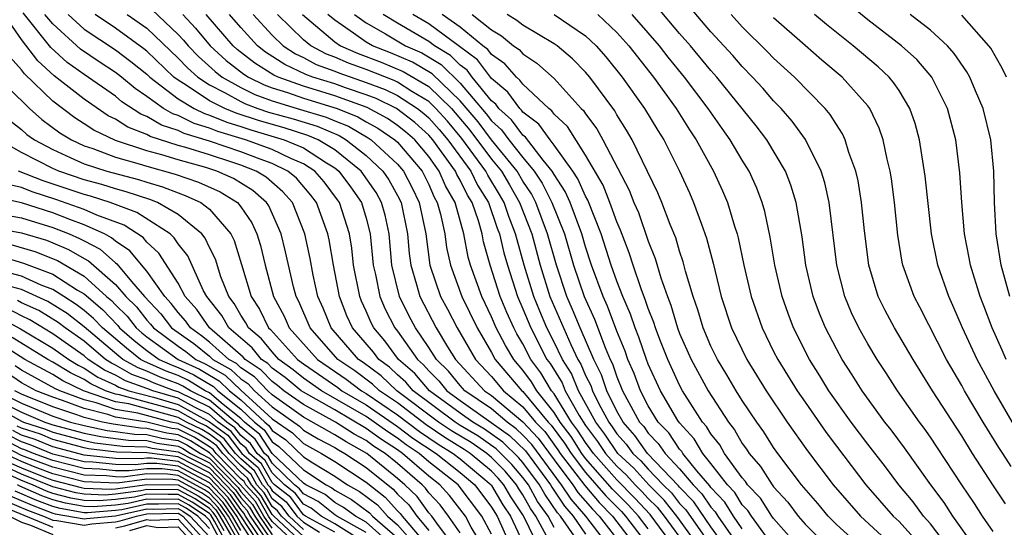
# Model space of a CAD drawing. Units: inches. Extents: x 2508000 to 2511000, y 1515000 to 1518000.
# Drawn here: x 2508039 to 2508102, y 1515578 to 1515611 of the extents above; entities that cross this region are included whole.
import ezdxf

# ---------------------------------------------------------------- set-up
doc = ezdxf.new("R2010")
doc.units = ezdxf.units.IN
doc.header["$MEASUREMENT"] = 0
doc.layers.add('LD25081515_2ft', color=133, linetype='Continuous')

msp = doc.modelspace()

# ---------------------------------------------------------------- linework, layer by layer
at = {"layer": 'LD25081515_2ft'}
for points, elevation in [([(2508101.825, 1515589), (2508101.581, 1515589.581), (2508100.945, 1515591), (2508100.414, 1515592.413), (2508100.178, 1515593), (2508099.568, 1515595), (2508099.484, 1515595.484), (2508099.181, 1515597), (2508099.003, 1515598.997), (2508098.888, 1515600.889), (2508098.619, 1515603), (2508098.082, 1515605), (2508097.083, 1515607), (2508096.125, 1515608.125), (2508095.167, 1515609), (2508093, 1515610.653), (2508091.712, 1515611.712)], 7872), ([(2508073, 1515578.266), (2508072.602, 1515579), (2508071.937, 1515579.937), (2508071.351, 1515581), (2508071, 1515581.471), (2508070.295, 1515582.295), (2508069.303, 1515583.303), (2508068.122, 1515584.122), (2508067, 1515584.79), (2508066.678, 1515585), (2508064, 1515587), (2508063.539, 1515587.539), (2508063, 1515588.011), (2508062.492, 1515588.492), (2508061.808, 1515589), (2508061.462, 1515589.462), (2508060.131, 1515591), (2508059.773, 1515591.773), (2508059.288, 1515593), (2508058.906, 1515595), (2508058.633, 1515596.633), (2508058.554, 1515597), (2508057.829, 1515599), (2508057.47, 1515599.47), (2508056.547, 1515600.547), (2508056.01, 1515601), (2508055, 1515601.487), (2508054.238, 1515601.763), (2508053, 1515602.243), (2508051, 1515602.922), (2508049.395, 1515603.395), (2508049, 1515603.589), (2508047.933, 1515603.933), (2508047, 1515604.484), (2508046.628, 1515604.628), (2508045.421, 1515605.421), (2508045, 1515605.775), (2508043, 1515607.165), (2508041.93, 1515607.93), (2508040.88, 1515608.88), (2508039.108, 1515611.109)], 7926), ([(2508047.319, 1515611.319), (2508049, 1515609.723), (2508049.35, 1515609.349), (2508049.64, 1515609), (2508050.309, 1515608.309), (2508051.356, 1515607.356), (2508051.818, 1515607), (2508053, 1515606.344), (2508053.899, 1515605.899), (2508055, 1515605.493), (2508056.595, 1515605), (2508058.455, 1515604.455), (2508059, 1515604.218), (2508059.868, 1515603.868), (2508061.133, 1515603.133), (2508061.327, 1515603), (2508063, 1515601.439), (2508063.374, 1515601), (2508063.938, 1515599.938), (2508064.391, 1515599), (2508064.797, 1515597), (2508065.068, 1515595), (2508065.749, 1515593), (2508066.19, 1515592.19), (2508066.796, 1515591), (2508067.976, 1515589), (2508069, 1515587.896), (2508069.765, 1515587), (2508071, 1515585.979), (2508071.808, 1515585), (2508072.39, 1515584.39), (2508073.235, 1515583.235), (2508073.385, 1515583), (2508074.949, 1515580.949), (2508075.868, 1515579.868), (2508076.721, 1515579), (2508078.252, 1515577)], 7916), ([(2508099.854, 1515577), (2508098.426, 1515579), (2508097.873, 1515579.873), (2508097.022, 1515581), (2508095.352, 1515583.352), (2508094.495, 1515584.495), (2508094.098, 1515585), (2508092.65, 1515587), (2508092.018, 1515588.018), (2508091.372, 1515589), (2508091, 1515589.668), (2508090.308, 1515591), (2508089.928, 1515591.928), (2508089.527, 1515593), (2508089.056, 1515595), (2508088.814, 1515596.814), (2508088.437, 1515599), (2508088.104, 1515600.104), (2508087.751, 1515601), (2508086.557, 1515603), (2508085.884, 1515603.884), (2508083.377, 1515607), (2508083, 1515607.426), (2508081.697, 1515609), (2508081, 1515609.793), (2508079.525, 1515611.525)], 7882), ([(2508101, 1515578.023), (2508100.333, 1515579), (2508099.813, 1515579.813), (2508099.003, 1515581), (2508097.419, 1515583.419), (2508097, 1515584.035), (2508096.605, 1515584.604), (2508096.304, 1515585), (2508094.9, 1515587), (2508094.163, 1515588.163), (2508093.603, 1515589), (2508093, 1515589.994), (2508092.432, 1515591), (2508091.972, 1515591.972), (2508091.546, 1515593), (2508091.038, 1515595), (2508090.537, 1515599), (2508090.259, 1515600.259), (2508090.027, 1515601), (2508089.031, 1515603.031), (2508088.186, 1515604.186), (2508087.475, 1515605), (2508087, 1515605.489), (2508086.3, 1515606.3), (2508085.656, 1515607), (2508085, 1515607.669), (2508084.385, 1515608.385), (2508083, 1515609.896), (2508081.561, 1515611.561)], 7880), ([(2508072.806, 1515577.193), (2508071.827, 1515579), (2508071.484, 1515579.484), (2508071, 1515580.361), (2508070.744, 1515580.744), (2508070.595, 1515581), (2508069.86, 1515581.859), (2508069, 1515582.747), (2508068.696, 1515583), (2508067.69, 1515583.69), (2508066.447, 1515584.447), (2508065.621, 1515585), (2508062.959, 1515587), (2508061.953, 1515587.953), (2508060.806, 1515588.806), (2508060.519, 1515589), (2508058.769, 1515591), (2508058.254, 1515592.254), (2508057.926, 1515593), (2508057.626, 1515594.374), (2508057.428, 1515595.428), (2508057.09, 1515597), (2508056.291, 1515599), (2508055.691, 1515599.691), (2508054.611, 1515600.611), (2508053.98, 1515601), (2508053, 1515601.381), (2508052.423, 1515601.577), (2508051, 1515602.039), (2508049.492, 1515602.508), (2508049, 1515602.644), (2508047.21, 1515603.21), (2508047, 1515603.334), (2508045.799, 1515603.8), (2508045, 1515604.318), (2508044.54, 1515604.54), (2508043, 1515605.587), (2508041.085, 1515607.085), (2508040.042, 1515608.042), (2508039, 1515609.393), (2508037.909, 1515611)], 7928), ([(2508074.266, 1515577.734), (2508073.396, 1515579), (2508073.211, 1515579.211), (2508072.391, 1515580.391), (2508072.055, 1515581), (2508071, 1515582.415), (2508070.73, 1515582.73), (2508069.728, 1515583.728), (2508068.554, 1515584.554), (2508067.805, 1515585), (2508067, 1515585.566), (2508065.041, 1515587), (2508064.099, 1515588.1), (2508063.069, 1515589), (2508062.185, 1515590.185), (2508061.488, 1515591), (2508061.321, 1515591.321), (2508061, 1515592.07), (2508060.705, 1515592.705), (2508060.589, 1515593), (2508060.198, 1515595), (2508060.087, 1515596.087), (2508059.94, 1515597), (2508059.298, 1515599), (2508059.175, 1515599.175), (2508058.314, 1515600.314), (2508057.733, 1515601), (2508057, 1515601.475), (2508056.183, 1515601.816), (2508055, 1515602.387), (2508053.304, 1515603), (2508051.533, 1515603.533), (2508051, 1515603.754), (2508050.036, 1515604.036), (2508049, 1515604.546), (2508048.656, 1515604.656), (2508048.074, 1515605), (2508047, 1515605.773), (2508046.263, 1515606.264), (2508045.386, 1515607), (2508045, 1515607.301), (2508043.97, 1515607.97), (2508042.775, 1515608.775), (2508041, 1515610.391), (2508040.507, 1515611)], 7924), ([(2508041.977, 1515611), (2508043, 1515610.057), (2508045, 1515608.737), (2508045.992, 1515607.992), (2508047, 1515607.185), (2508047.193, 1515607), (2508049, 1515605.619), (2508050.019, 1515605), (2508050.676, 1515604.676), (2508051, 1515604.582), (2508052.117, 1515604.117), (2508053, 1515603.853), (2508053.637, 1515603.637), (2508055.768, 1515603), (2508057, 1515602.484), (2508058.463, 1515601.537), (2508059, 1515601.216), (2508059.266, 1515601), (2508059.998, 1515599.998), (2508060.696, 1515599), (2508061, 1515597.996), (2508061.259, 1515597), (2508061.448, 1515595), (2508061.588, 1515594.412), (2508061.863, 1515593), (2508062.204, 1515592.204), (2508062.83, 1515591), (2508063, 1515590.787), (2508064.27, 1515589), (2508064.66, 1515588.659), (2508065, 1515588.261), (2508065.633, 1515587.633), (2508066.153, 1515587), (2508067, 1515586.379), (2508070.153, 1515584.153), (2508071.156, 1515583.156), (2508072.758, 1515581), (2508072.844, 1515580.844), (2508073.646, 1515579.646), (2508074.21, 1515579), (2508075, 1515577.851)], 7922), ([(2508076.548, 1515577), (2508075.025, 1515579), (2508074.08, 1515580.08), (2508073.473, 1515581), (2508071.568, 1515583.567), (2508071, 1515584.163), (2508070.577, 1515584.578), (2508069.986, 1515585), (2508069, 1515585.834), (2508067.299, 1515587), (2508067, 1515587.322), (2508066.244, 1515588.244), (2508065.481, 1515589), (2508065, 1515589.757), (2508064.152, 1515591), (2508063.753, 1515591.753), (2508063.128, 1515593), (2508062.641, 1515595), (2508062.461, 1515597), (2508062.204, 1515598.204), (2508061.987, 1515599), (2508061.633, 1515599.633), (2508060.689, 1515601), (2508059, 1515602.366), (2508057.941, 1515603), (2508057.286, 1515603.286), (2508055.76, 1515603.76), (2508054.204, 1515604.204), (2508052.702, 1515604.702), (2508051.985, 1515605), (2508051, 1515605.497), (2508049.517, 1515606.484), (2508049, 1515606.797), (2508048.734, 1515607), (2508047, 1515608.662), (2508046.812, 1515608.812), (2508045, 1515610.123), (2508043.702, 1515611)], 7920), ([(2508045.743, 1515611), (2508047, 1515610.115), (2508049, 1515608.205), (2508049.593, 1515607.593), (2508050.25, 1515607), (2508051, 1515606.501), (2508052.007, 1515605.994), (2508053, 1515605.442), (2508053.296, 1515605.296), (2508054.098, 1515605), (2508054.771, 1515604.771), (2508056.336, 1515604.336), (2508057.871, 1515603.871), (2508059.269, 1515603.269), (2508059.729, 1515603), (2508061, 1515601.999), (2508062.064, 1515601), (2508062.443, 1515600.443), (2508063, 1515599.446), (2508063.229, 1515599), (2508063.639, 1515597), (2508063.746, 1515595.746), (2508063.849, 1515595), (2508064.22, 1515593.78), (2508064.422, 1515593), (2508065.472, 1515591), (2508066.199, 1515589.801), (2508066.708, 1515589), (2508068.558, 1515587), (2508069, 1515586.697), (2508071, 1515585.006), (2508071.979, 1515583.979), (2508073, 1515582.581), (2508074.194, 1515581), (2508074.514, 1515580.515), (2508075.44, 1515579.44), (2508075.873, 1515579), (2508077.417, 1515577)], 7918), ([(2508049.294, 1515611), (2508050.119, 1515610.119), (2508051.052, 1515609), (2508052.062, 1515608.062), (2508053.19, 1515607.19), (2508053.496, 1515607), (2508054.502, 1515606.502), (2508055, 1515606.318), (2508055.987, 1515606.013), (2508057, 1515605.652), (2508059.143, 1515605), (2508060.467, 1515604.467), (2508061, 1515604.155), (2508061.748, 1515603.748), (2508062.836, 1515603), (2508063, 1515602.847), (2508064.573, 1515601), (2508065, 1515600.144), (2508065.344, 1515599.344), (2508065.539, 1515599), (2508065.742, 1515598.258), (2508066.011, 1515597), (2508066.132, 1515596.132), (2508066.379, 1515595), (2508067.098, 1515593), (2508068.075, 1515591), (2508069, 1515589.432), (2508069.236, 1515589), (2508070.942, 1515587), (2508071, 1515586.952), (2508072.611, 1515585), (2508072.801, 1515584.801), (2508073.654, 1515583.654), (2508074.071, 1515583), (2508075, 1515581.789), (2508076.296, 1515580.296), (2508077.289, 1515579.289), (2508077.554, 1515579), (2508079.083, 1515577)], 7914), ([(2508079, 1515578.191), (2508078.381, 1515579), (2508077.72, 1515579.72), (2508076.724, 1515580.724), (2508075, 1515582.683), (2508074.757, 1515583), (2508074.073, 1515584.073), (2508073.378, 1515585), (2508073, 1515585.609), (2508071.893, 1515587), (2508071.558, 1515587.559), (2508071, 1515588.315), (2508070.416, 1515589), (2508069.885, 1515589.885), (2508069.305, 1515591), (2508069, 1515591.715), (2508068.374, 1515593), (2508067.662, 1515595), (2508067.517, 1515595.517), (2508067.227, 1515597), (2508066.673, 1515599), (2508066.067, 1515600.067), (2508065.665, 1515601), (2508065, 1515601.936), (2508064.098, 1515603), (2508063.519, 1515603.519), (2508063, 1515603.925), (2508062.363, 1515604.363), (2508061.062, 1515605.062), (2508059, 1515605.811), (2508057, 1515606.421), (2508055.375, 1515607), (2508055.119, 1515607.119), (2508053.888, 1515607.888), (2508052.769, 1515608.769), (2508052.52, 1515609), (2508050.785, 1515611)], 7912), ([(2508080.677, 1515577), (2508079.114, 1515579.114), (2508078.151, 1515580.151), (2508077, 1515581.309), (2508075.5, 1515583), (2508075.302, 1515583.302), (2508075, 1515583.695), (2508074.492, 1515584.492), (2508074.111, 1515585), (2508073, 1515586.79), (2508072.833, 1515587), (2508072.146, 1515588.146), (2508071.516, 1515589), (2508071, 1515589.993), (2508070.622, 1515590.622), (2508070.426, 1515591), (2508069.983, 1515591.983), (2508069.559, 1515593), (2508068.918, 1515595), (2508068.497, 1515596.497), (2508068.399, 1515597), (2508068.163, 1515597.837), (2508067.753, 1515599), (2508067.461, 1515599.461), (2508067, 1515600.419), (2508066.789, 1515600.789), (2508066.699, 1515601), (2508065.257, 1515603), (2508065, 1515603.296), (2508064.102, 1515604.102), (2508062.937, 1515605), (2508061.634, 1515605.634), (2508061, 1515605.875), (2508059.676, 1515606.324), (2508059, 1515606.57), (2508057.607, 1515607), (2508057.161, 1515607.161), (2508055.801, 1515607.801), (2508054.586, 1515608.586), (2508054.063, 1515609), (2508053, 1515610.156), (2508052.27, 1515611)], 7910), ([(2508053.785, 1515611), (2508055, 1515609.682), (2508055.7, 1515609), (2508056.484, 1515608.484), (2508057, 1515608.245), (2508057.813, 1515607.813), (2508059, 1515607.385), (2508059.266, 1515607.266), (2508061, 1515606.664), (2508062.206, 1515606.206), (2508063, 1515605.819), (2508064.28, 1515605), (2508064.684, 1515604.684), (2508065, 1515604.401), (2508065.661, 1515603.661), (2508066.217, 1515603), (2508067.681, 1515601), (2508068.109, 1515600.109), (2508068.811, 1515599), (2508069.362, 1515597.362), (2508069.504, 1515597), (2508069.785, 1515595.785), (2508070.009, 1515595), (2508070.655, 1515593), (2508071, 1515592.214), (2508071.503, 1515591), (2508072.537, 1515589), (2508072.734, 1515588.734), (2508073.496, 1515587.496), (2508073.698, 1515587), (2508074.59, 1515585.41), (2508075, 1515584.771), (2508075.769, 1515583.769), (2508076.274, 1515583), (2508077, 1515582.182), (2508077.616, 1515581.615), (2508078.166, 1515581), (2508078.583, 1515580.582), (2508079, 1515580.127), (2508079.568, 1515579.568), (2508080.016, 1515579), (2508081.473, 1515577)], 7908), ([(2508082.27, 1515577), (2508080.828, 1515579), (2508080.023, 1515580.023), (2508079.029, 1515581), (2508078.07, 1515582.07), (2508077.059, 1515583), (2508076.236, 1515584.236), (2508075.651, 1515585), (2508074.546, 1515587), (2508074.098, 1515588.099), (2508073.535, 1515589), (2508073, 1515590.097), (2508072.535, 1515591), (2508072.08, 1515592.08), (2508071.702, 1515593), (2508071.084, 1515595), (2508070.624, 1515596.624), (2508070.537, 1515597), (2508070.103, 1515598.103), (2508069.809, 1515599), (2508069.515, 1515599.515), (2508068.757, 1515600.757), (2508068.64, 1515601), (2508067.096, 1515603.096), (2508066.182, 1515604.182), (2508065.452, 1515605), (2508065, 1515605.438), (2508063.92, 1515606.08), (2508063, 1515606.669), (2508062.777, 1515606.777), (2508061, 1515607.48), (2508059.882, 1515607.882), (2508059, 1515608.272), (2508058.465, 1515608.465), (2508057.459, 1515609), (2508057, 1515609.379), (2508055.339, 1515611)], 7906), ([(2508056.93, 1515611), (2508059, 1515609.248), (2508059.36, 1515609), (2508060.497, 1515608.497), (2508061.95, 1515607.95), (2508063.362, 1515607.362), (2508065, 1515606.396), (2508066.438, 1515605), (2508067.618, 1515603.618), (2508069, 1515601.767), (2508069.626, 1515601), (2508070.141, 1515600.141), (2508070.794, 1515599), (2508071.561, 1515597), (2508072.104, 1515595), (2508072.727, 1515593), (2508074.052, 1515589.948), (2508074.514, 1515589), (2508074.701, 1515588.701), (2508075, 1515587.968), (2508075.325, 1515587.325), (2508075.433, 1515587), (2508075.846, 1515586.154), (2508076.476, 1515585), (2508076.703, 1515584.704), (2508077, 1515584.252), (2508077.593, 1515583.593), (2508078.008, 1515583), (2508078.524, 1515582.524), (2508079, 1515581.993), (2508079.946, 1515581), (2508080.477, 1515580.477), (2508081, 1515579.814), (2508081.402, 1515579.402), (2508083.073, 1515577)], 7904), ([(2508083.954, 1515577), (2508083, 1515578.322), (2508081.912, 1515579.912), (2508081, 1515580.846), (2508080.932, 1515580.932), (2508078.956, 1515583), (2508078.151, 1515584.151), (2508077.388, 1515585), (2508077, 1515585.697), (2508076.364, 1515587), (2508076.022, 1515588.022), (2508075.529, 1515589), (2508074.651, 1515591), (2508074.175, 1515592.175), (2508073.806, 1515593), (2508073.135, 1515595), (2508072.577, 1515597), (2508071.82, 1515599), (2508071.546, 1515599.546), (2508071, 1515600.361), (2508070.628, 1515601), (2508069, 1515602.994), (2508068.14, 1515604.14), (2508067, 1515605.487), (2508065.215, 1515607.215), (2508063.955, 1515607.955), (2508062.553, 1515608.553), (2508061.396, 1515609), (2508061, 1515609.228), (2508060.185, 1515609.814), (2508059, 1515610.631), (2508058.564, 1515611)], 7902), ([(2508060.265, 1515611), (2508061, 1515610.471), (2508062.244, 1515609.756), (2508063.508, 1515609), (2508064.549, 1515608.549), (2508065.796, 1515607.796), (2508067, 1515606.619), (2508068.662, 1515604.662), (2508069, 1515604.211), (2508069.632, 1515603.632), (2508070.107, 1515603), (2508071, 1515601.879), (2508071.724, 1515601), (2508072.236, 1515600.236), (2508072.855, 1515599), (2508073.649, 1515597), (2508074.236, 1515595), (2508074.904, 1515593), (2508075.561, 1515591.561), (2508076.251, 1515589.749), (2508076.578, 1515589), (2508076.72, 1515588.72), (2508077, 1515587.881), (2508077.36, 1515587), (2508077.756, 1515586.244), (2508078.448, 1515585), (2508078.709, 1515584.709), (2508079, 1515584.293), (2508079.639, 1515583.639), (2508080.067, 1515583), (2508081, 1515582.01), (2508081.857, 1515581), (2508082.422, 1515580.422), (2508083, 1515579.563), (2508083.275, 1515579.275), (2508083.444, 1515579), (2508084.407, 1515577.593)], 7900), ([(2508085, 1515578.185), (2508084.442, 1515579), (2508083.895, 1515579.895), (2508083, 1515580.83), (2508082.931, 1515580.932), (2508082.105, 1515581.895), (2508081.21, 1515583), (2508081.132, 1515583.132), (2508081, 1515583.277), (2508080.309, 1515584.309), (2508079.634, 1515585), (2508079, 1515586.041), (2508078.498, 1515587), (2508078.09, 1515588.09), (2508077.704, 1515589), (2508077.526, 1515589.526), (2508077, 1515590.802), (2508076.396, 1515592.396), (2508076.116, 1515593), (2508075.384, 1515595), (2508075, 1515596.175), (2508074.761, 1515597), (2508074.007, 1515599), (2508073.698, 1515599.697), (2508073, 1515600.779), (2508072.877, 1515601), (2508072.299, 1515601.701), (2508071.166, 1515603.166), (2508071, 1515603.292), (2508070.267, 1515604.267), (2508069.468, 1515605), (2508069.271, 1515605.271), (2508069, 1515605.497), (2508067.768, 1515607), (2508067.438, 1515607.438), (2508067, 1515607.765), (2508066.377, 1515608.377), (2508065.366, 1515609), (2508065, 1515609.27), (2508063, 1515610.436), (2508062.076, 1515611)], 7898), ([(2508087, 1515577.072), (2508085.578, 1515579), (2508085.352, 1515579.352), (2508085, 1515579.72), (2508084.514, 1515580.514), (2508084.049, 1515581), (2508083, 1515582.351), (2508082.474, 1515583), (2508081.926, 1515583.926), (2508081, 1515584.947), (2508080.892, 1515585.107), (2508079.777, 1515587), (2508079, 1515588.697), (2508078.883, 1515589), (2508078.407, 1515590.407), (2508078.162, 1515591), (2508077.875, 1515591.875), (2508077.375, 1515593), (2508077, 1515593.978), (2508076.638, 1515595), (2508075.997, 1515597), (2508075.146, 1515599.146), (2508075, 1515599.399), (2508074.508, 1515600.508), (2508074.191, 1515601), (2508073, 1515602.666), (2508072.74, 1515603), (2508072.008, 1515604.008), (2508071, 1515604.771), (2508070.902, 1515604.902), (2508070.795, 1515605), (2508070.04, 1515606.04), (2508069, 1515606.91), (2508068.098, 1515608.098), (2508066.959, 1515608.959), (2508065, 1515610.397), (2508063.972, 1515611)], 7896), ([(2508088.799, 1515576.799), (2508087, 1515578.847), (2508086.887, 1515579), (2508086.151, 1515580.151), (2508085.338, 1515581), (2508085.207, 1515581.207), (2508085, 1515581.444), (2508083.872, 1515583), (2508083.555, 1515583.555), (2508083, 1515584.248), (2508082.721, 1515584.721), (2508082.467, 1515585), (2508081.194, 1515587), (2508081, 1515587.355), (2508080.238, 1515589), (2508079.742, 1515590.258), (2508079.461, 1515591), (2508079.357, 1515591.357), (2508079, 1515592.239), (2508078.812, 1515592.812), (2508078.559, 1515593.44), (2508078.034, 1515595), (2508077.785, 1515595.786), (2508077.238, 1515597.238), (2508077, 1515597.774), (2508076.551, 1515599), (2508076.113, 1515600.113), (2508075, 1515602.017), (2508073.842, 1515603.842), (2508073, 1515604.642), (2508072.849, 1515604.849), (2508072.65, 1515605), (2508071, 1515606.547), (2508070.81, 1515606.81), (2508070.582, 1515607), (2508069.849, 1515607.849), (2508069, 1515608.437), (2508068.758, 1515608.758), (2508068.434, 1515609), (2508067, 1515610.197), (2508065.855, 1515611)], 7894), ([(2508067.756, 1515611), (2508069, 1515610.01), (2508069.629, 1515609.629), (2508070.406, 1515609), (2508070.757, 1515608.757), (2508071, 1515608.475), (2508071.893, 1515607.893), (2508073, 1515606.903), (2508074.728, 1515605), (2508074.868, 1515604.868), (2508075, 1515604.655), (2508075.71, 1515603.71), (2508076.109, 1515603), (2508077.786, 1515599.787), (2508078.088, 1515599), (2508078.368, 1515598.369), (2508079, 1515596.543), (2508079.439, 1515595.439), (2508079.798, 1515594.202), (2508080.225, 1515593), (2508080.449, 1515592.448), (2508080.871, 1515591), (2508081, 1515590.659), (2508081.728, 1515589), (2508082.817, 1515587), (2508084.11, 1515585), (2508084.506, 1515584.506), (2508085, 1515583.639), (2508085.27, 1515583.27), (2508085.439, 1515583), (2508086.168, 1515582.168), (2508086.902, 1515581), (2508087, 1515580.872), (2508087.901, 1515579.9), (2508088.563, 1515579), (2508089, 1515578.491), (2508090.479, 1515577)], 7892), ([(2508092.631, 1515577), (2508091, 1515578.468), (2508090.472, 1515579), (2508089.808, 1515579.808), (2508088.78, 1515581), (2508087.269, 1515583), (2508087, 1515583.384), (2508086.376, 1515584.376), (2508085.92, 1515585), (2508085, 1515586.379), (2508084.608, 1515587), (2508084.016, 1515588.016), (2508083.409, 1515589), (2508083, 1515589.851), (2508082.506, 1515591), (2508082.163, 1515592.163), (2508081.862, 1515593), (2508081.38, 1515594.62), (2508081.229, 1515595.229), (2508081, 1515595.89), (2508080.749, 1515596.749), (2508080.395, 1515597.605), (2508079.864, 1515599), (2508079.61, 1515599.61), (2508077.979, 1515603), (2508077.619, 1515603.62), (2508077, 1515604.599), (2508076.856, 1515604.856), (2508075.272, 1515607), (2508075, 1515607.318), (2508074.164, 1515608.164), (2508073.179, 1515609), (2508073, 1515609.127), (2508071, 1515610.316), (2508070.622, 1515610.622), (2508069.998, 1515611)], 7890), ([(2508073.005, 1515611), (2508075, 1515609.633), (2508075.669, 1515609), (2508076.292, 1515608.292), (2508077.341, 1515607), (2508078.762, 1515605), (2508079.603, 1515603.603), (2508079.983, 1515603), (2508080.99, 1515601), (2508081.622, 1515599.622), (2508081.894, 1515599), (2508082.386, 1515597.614), (2508082.722, 1515596.723), (2508083.135, 1515595.135), (2508083.655, 1515593), (2508084.315, 1515591), (2508085.278, 1515589), (2508086.524, 1515587), (2508087.871, 1515585), (2508089.16, 1515583.16), (2508090.798, 1515581), (2508092.545, 1515579), (2508094.717, 1515577)], 7888), ([(2508075.773, 1515611), (2508077, 1515609.845), (2508077.749, 1515609), (2508079.331, 1515607), (2508080.785, 1515605), (2508081.637, 1515603.636), (2508082.066, 1515603), (2508083.161, 1515601), (2508083.742, 1515599.742), (2508084.057, 1515599), (2508084.503, 1515597.497), (2508084.673, 1515597), (2508084.744, 1515596.744), (2508085.102, 1515595), (2508085.565, 1515593), (2508086.259, 1515591), (2508087, 1515589.507), (2508087.256, 1515589), (2508088.505, 1515587), (2508089, 1515586.274), (2508090.345, 1515584.345), (2508091, 1515583.453), (2508092.881, 1515581), (2508094.629, 1515579), (2508095, 1515578.657), (2508096.497, 1515577)], 7886), ([(2508098.152, 1515577), (2508097, 1515578.518), (2508096.569, 1515579), (2508095.907, 1515579.908), (2508094.984, 1515581), (2508094.135, 1515582.135), (2508093, 1515583.591), (2508091.942, 1515585), (2508090.527, 1515587), (2508089.95, 1515587.95), (2508089.282, 1515589), (2508088.266, 1515591), (2508087.919, 1515591.919), (2508087.534, 1515593), (2508087.07, 1515595), (2508086.783, 1515596.783), (2508086.432, 1515598.432), (2508086.263, 1515599), (2508085.916, 1515599.916), (2508085.429, 1515601), (2508085, 1515601.695), (2508084.234, 1515603), (2508083.714, 1515603.714), (2508082.829, 1515605), (2508081.32, 1515607), (2508080.277, 1515608.277), (2508079.709, 1515609), (2508079, 1515609.831), (2508077.967, 1515611)], 7884), ([(2508101.792, 1515579.792), (2508100.99, 1515581), (2508099.697, 1515583), (2508099, 1515584.124), (2508097.13, 1515587), (2508095.893, 1515589), (2508094.714, 1515591), (2508094.116, 1515592.116), (2508093.677, 1515593), (2508093.066, 1515595), (2508092.793, 1515597.207), (2508092.611, 1515599), (2508092.384, 1515600.384), (2508092.24, 1515601), (2508091.8, 1515602.2), (2508091.568, 1515603), (2508091.39, 1515603.391), (2508091, 1515603.969), (2508090.612, 1515604.612), (2508090.285, 1515605), (2508088.329, 1515607), (2508087, 1515608.212), (2508086.615, 1515608.615), (2508085, 1515610.217), (2508084.281, 1515611)], 7878), ([(2508102.159, 1515582.159), (2508101.628, 1515583), (2508101.374, 1515583.374), (2508100.37, 1515585), (2508099.184, 1515587), (2508099, 1515587.342), (2508098.032, 1515589), (2508096.329, 1515592.329), (2508095.969, 1515593), (2508095.241, 1515595), (2508095.199, 1515595.199), (2508094.923, 1515596.923), (2508094.711, 1515599), (2508094.513, 1515600.513), (2508094.429, 1515601), (2508094.232, 1515601.768), (2508093.988, 1515603), (2508093.74, 1515603.74), (2508093.128, 1515605), (2508093, 1515605.168), (2508091.368, 1515607), (2508090.081, 1515608.081), (2508089, 1515609.017), (2508087, 1515610.776)], 7876), ([(2508102.506, 1515584.506), (2508101.061, 1515587), (2508099.985, 1515589), (2508099.054, 1515591), (2508098.441, 1515592.441), (2508098.178, 1515593), (2508097.475, 1515595), (2508097.066, 1515597), (2508096.674, 1515600.674), (2508096.315, 1515603), (2508096.033, 1515604.033), (2508095.698, 1515605), (2508095, 1515606.137), (2508094.656, 1515606.656), (2508094.365, 1515607), (2508093.663, 1515607.663), (2508092.071, 1515609), (2508090.361, 1515610.361), (2508089.604, 1515611)], 7874), ([(2508102.069, 1515593), (2508101.52, 1515595), (2508101.193, 1515597), (2508101.088, 1515599), (2508101.053, 1515601), (2508100.865, 1515603), (2508100.371, 1515605), (2508099.877, 1515606.123), (2508099.513, 1515607), (2508099.329, 1515607.329), (2508098.513, 1515608.514), (2508098.082, 1515609), (2508097, 1515609.999), (2508095.706, 1515611)], 7870), ([(2508101.848, 1515607), (2508101.58, 1515607.58), (2508100.846, 1515608.846), (2508100.736, 1515609), (2508099, 1515610.955)], 7868), ([(2508072.019, 1515577), (2508071.113, 1515578.887), (2508071, 1515579.085), (2508070.233, 1515580.233), (2508069.787, 1515581), (2508069.424, 1515581.424), (2508069, 1515581.862), (2508067.634, 1515583), (2508067.258, 1515583.258), (2508066.024, 1515584.024), (2508064.825, 1515584.825), (2508063, 1515586.217), (2508061.85, 1515587), (2508061.413, 1515587.414), (2508060.268, 1515588.268), (2508059.19, 1515589), (2508057.418, 1515591), (2508056.694, 1515592.694), (2508056.526, 1515593), (2508056.366, 1515593.634), (2508055.861, 1515595.861), (2508055.583, 1515597), (2508054.789, 1515598.789), (2508054.647, 1515599), (2508053.764, 1515599.764), (2508052.525, 1515600.525), (2508051.482, 1515601), (2508050.773, 1515601.227), (2508049, 1515601.717), (2508047.957, 1515602.043), (2508047, 1515602.301), (2508045, 1515602.962), (2508043.619, 1515603.619), (2508043, 1515604.031), (2508042.402, 1515604.402), (2508041, 1515605.463), (2508039.204, 1515607.204), (2508039, 1515607.471), (2508038.276, 1515608.276)], 7930), ([(2508038.246, 1515606.246), (2508039.519, 1515605), (2508040.305, 1515604.305), (2508041.456, 1515603.456), (2508042.19, 1515603), (2508043, 1515602.622), (2508043.561, 1515602.439), (2508045, 1515601.897), (2508046.526, 1515601.474), (2508047, 1515601.316), (2508048.817, 1515600.817), (2508050.304, 1515600.304), (2508051.674, 1515599.674), (2508052.781, 1515599), (2508053, 1515598.735), (2508053.699, 1515597.699), (2508054.022, 1515597), (2508054.257, 1515596.257), (2508054.562, 1515595), (2508055.088, 1515593), (2508055.764, 1515591.764), (2508056.086, 1515591), (2508057.887, 1515589), (2508059.731, 1515587.731), (2508060.707, 1515587), (2508061, 1515586.828), (2508063, 1515585.462), (2508064.401, 1515584.401), (2508065.6, 1515583.6), (2508066.557, 1515583), (2508067, 1515582.648), (2508068.973, 1515581), (2508069, 1515580.964), (2508069.722, 1515579.722), (2508070.204, 1515579), (2508071.139, 1515577)], 7932), ([(2508038.25, 1515604.25), (2508039, 1515603.662), (2508039.351, 1515603.351), (2508039.831, 1515603), (2508041, 1515602.375), (2508042.116, 1515601.884), (2508043, 1515601.472), (2508044.444, 1515601), (2508046.472, 1515600.472), (2508047, 1515600.293), (2508048.006, 1515600.006), (2508049, 1515599.613), (2508049.458, 1515599.458), (2508050.447, 1515599), (2508051, 1515598.57), (2508052.357, 1515597), (2508052.572, 1515596.572), (2508053.046, 1515595.046), (2508053.652, 1515593), (2508054.192, 1515592.192), (2508054.771, 1515591), (2508054.896, 1515590.895), (2508056.623, 1515589), (2508057, 1515588.711), (2508059.194, 1515587.194), (2508059.453, 1515587), (2508061, 1515586.091), (2508063, 1515584.712), (2508063.977, 1515583.977), (2508065.458, 1515583), (2508067, 1515581.773), (2508067.926, 1515581), (2508069, 1515579.574), (2508069.352, 1515579), (2508070.258, 1515577)], 7934), ([(2508069, 1515577.843), (2508068.381, 1515579), (2508066.865, 1515581), (2508065, 1515582.465), (2508064.382, 1515583), (2508063.554, 1515583.554), (2508063, 1515583.97), (2508062.374, 1515584.374), (2508061.514, 1515585), (2508061, 1515585.354), (2508058.157, 1515587), (2508057, 1515587.799), (2508056.338, 1515588.338), (2508055.434, 1515589), (2508055, 1515589.473), (2508054.313, 1515590.313), (2508053.492, 1515591), (2508053.331, 1515591.331), (2508053, 1515591.827), (2508052.571, 1515592.571), (2508052.231, 1515593), (2508051.736, 1515594.264), (2508051.38, 1515595.38), (2508051, 1515596.135), (2508050.729, 1515596.729), (2508050.512, 1515597), (2508049, 1515598.243), (2508047.689, 1515599), (2508047.195, 1515599.195), (2508045.694, 1515599.694), (2508045, 1515599.871), (2508044.144, 1515600.144), (2508043, 1515600.448), (2508041.382, 1515601), (2508041, 1515601.168), (2508039, 1515602.195), (2508037.552, 1515603)], 7936), ([(2508068.477, 1515577), (2508067.705, 1515578.295), (2508067.328, 1515579), (2508066.32, 1515580.32), (2508065.7, 1515581), (2508065, 1515581.55), (2508063.324, 1515583), (2508063, 1515583.227), (2508061.923, 1515583.923), (2508061, 1515584.595), (2508059, 1515585.771), (2508057, 1515586.902), (2508056.862, 1515587), (2508055.836, 1515587.836), (2508055, 1515588.448), (2508054.729, 1515588.729), (2508054.328, 1515589), (2508053.731, 1515589.731), (2508052.239, 1515591), (2508051.787, 1515591.787), (2508050.829, 1515593), (2508050.628, 1515593.371), (2508049.611, 1515595.611), (2508049, 1515596.376), (2508048.758, 1515596.758), (2508048.484, 1515597), (2508046.375, 1515598.375), (2508044.67, 1515599), (2508043.404, 1515599.404), (2508043, 1515599.511), (2508040.393, 1515600.393), (2508038.819, 1515601)], 7938), ([(2508067, 1515577.942), (2508066.258, 1515579), (2508065.711, 1515579.711), (2508065, 1515580.49), (2508064.786, 1515580.786), (2508064.565, 1515581), (2508063, 1515582.349), (2508062.202, 1515583), (2508061.472, 1515583.472), (2508061, 1515583.815), (2508060.234, 1515584.234), (2508059.035, 1515585), (2508057, 1515586.11), (2508055.742, 1515587), (2508055.333, 1515587.333), (2508055, 1515587.577), (2508054.302, 1515588.302), (2508053.27, 1515589), (2508053.148, 1515589.148), (2508051.003, 1515591), (2508050.187, 1515592.187), (2508049.459, 1515593), (2508049, 1515593.85), (2508047.781, 1515595.781), (2508047, 1515596.472), (2508046.762, 1515596.762), (2508045.553, 1515597.553), (2508043.806, 1515598.194), (2508043, 1515598.558), (2508041.198, 1515599.198), (2508039.687, 1515599.687), (2508039, 1515599.957), (2508038.15, 1515600.15)], 7940), ([(2508066.675, 1515577), (2508065.606, 1515578.394), (2508065.181, 1515579), (2508065, 1515579.215), (2508064.249, 1515580.249), (2508063.477, 1515581), (2508063, 1515581.411), (2508061.052, 1515583), (2508059.729, 1515583.729), (2508059, 1515584.196), (2508057, 1515585.317), (2508055, 1515586.743), (2508054.718, 1515587), (2508053.876, 1515587.875), (2508053, 1515588.467), (2508052.727, 1515588.727), (2508052.242, 1515589), (2508051, 1515590.101), (2508050.501, 1515590.501), (2508049.783, 1515591), (2508049.464, 1515591.464), (2508049, 1515591.982), (2508048.561, 1515592.561), (2508048.144, 1515593), (2508047, 1515594.632), (2508045.93, 1515595.93), (2508045, 1515596.546), (2508044.758, 1515596.758), (2508044.294, 1515597), (2508043, 1515597.585), (2508042.086, 1515597.913), (2508041, 1515598.337), (2508039, 1515598.976), (2508037.35, 1515599.35)], 7942), ([(2508038.177, 1515598.177), (2508039, 1515598.024), (2508041, 1515597.41), (2508042.052, 1515597), (2508042.718, 1515596.718), (2508043, 1515596.554), (2508044.021, 1515596.021), (2508045, 1515595.163), (2508045.098, 1515595.098), (2508046.028, 1515593.972), (2508046.867, 1515593), (2508047.902, 1515591.902), (2508048.585, 1515591), (2508050.001, 1515590.001), (2508051, 1515589.2), (2508051.225, 1515589), (2508052.361, 1515588.361), (2508053, 1515587.752), (2508053.449, 1515587.449), (2508053.881, 1515587), (2508055, 1515585.978), (2508056.739, 1515584.739), (2508057, 1515584.491), (2508057.941, 1515583.941), (2508059, 1515583.369), (2508059.225, 1515583.225), (2508059.638, 1515583), (2508061, 1515582.103), (2508062.718, 1515580.718), (2508063, 1515580.406), (2508063.713, 1515579.713), (2508064.23, 1515579), (2508065, 1515578.088)], 7944), ([(2508037.374, 1515597.374), (2508039, 1515597.073), (2508040.595, 1515596.595), (2508041, 1515596.438), (2508042.01, 1515596.01), (2508043, 1515595.432), (2508043.284, 1515595.284), (2508045, 1515593.772), (2508045.666, 1515593), (2508046.339, 1515592.339), (2508047, 1515591.497), (2508047.243, 1515591.243), (2508047.426, 1515591), (2508049, 1515589.85), (2508049.502, 1515589.502), (2508050.126, 1515589), (2508050.723, 1515588.723), (2508051.994, 1515587.994), (2508053, 1515587.037), (2508055, 1515585.214), (2508056.305, 1515584.305), (2508057, 1515583.641), (2508058.154, 1515583), (2508059, 1515582.479), (2508061, 1515581.164), (2508062.217, 1515580.216), (2508063, 1515579.348), (2508063.177, 1515579.177), (2508063.305, 1515579), (2508064.995, 1515577)], 7946), ([(2508038.324, 1515596.324), (2508039.87, 1515595.87), (2508041.302, 1515595.302), (2508043, 1515594.303), (2508044.442, 1515593), (2508044.747, 1515592.747), (2508045, 1515592.476), (2508045.744, 1515591.744), (2508046.329, 1515591), (2508046.689, 1515590.689), (2508047, 1515590.446), (2508049.004, 1515589), (2508050.367, 1515588.367), (2508051, 1515587.981), (2508051.628, 1515587.628), (2508052.288, 1515587), (2508053, 1515586.428), (2508054.534, 1515585), (2508054.791, 1515584.79), (2508055, 1515584.471), (2508055.87, 1515583.87), (2508057, 1515582.792), (2508057.6, 1515582.399), (2508059, 1515581.539), (2508059.819, 1515581), (2508060.58, 1515580.58), (2508061.715, 1515579.715), (2508062.36, 1515579), (2508063, 1515578.445), (2508064.268, 1515577)], 7948), ([(2508037.592, 1515595.592), (2508039.144, 1515595.144), (2508041, 1515594.436), (2508042.587, 1515593.413), (2508043, 1515593.169), (2508044.18, 1515592.18), (2508045.149, 1515591.149), (2508045.266, 1515591), (2508046.197, 1515590.197), (2508047, 1515589.569), (2508047.789, 1515589), (2508048.622, 1515588.622), (2508049, 1515588.481), (2508050.011, 1515588.011), (2508051.261, 1515587.261), (2508051.536, 1515587), (2508053, 1515585.824), (2508053.885, 1515585), (2508054.5, 1515584.5), (2508055, 1515583.736), (2508055.435, 1515583.435), (2508057, 1515581.948), (2508058.449, 1515581), (2508058.813, 1515580.813), (2508059, 1515580.662), (2508060.071, 1515580.071), (2508061.213, 1515579.213), (2508061.405, 1515579), (2508063, 1515577.617)], 7950), ([(2508062.812, 1515577), (2508061, 1515578.621), (2508060.315, 1515579), (2508059.561, 1515579.561), (2508059, 1515579.872), (2508058.375, 1515580.375), (2508057.159, 1515581), (2508057, 1515581.104), (2508055, 1515583.002), (2508054.209, 1515584.209), (2508053.237, 1515585), (2508053, 1515585.221), (2508051.879, 1515586.121), (2508051, 1515586.867), (2508050.73, 1515587), (2508049.655, 1515587.655), (2508049, 1515587.96), (2508048.242, 1515588.242), (2508047, 1515588.807), (2508046.857, 1515588.857), (2508046.607, 1515589), (2508045.705, 1515589.705), (2508044.18, 1515591), (2508043.612, 1515591.612), (2508043, 1515592.118), (2508042.507, 1515592.507), (2508041.702, 1515593), (2508041, 1515593.452), (2508040.271, 1515593.729), (2508039, 1515594.314), (2508037.221, 1515594.779)], 7952), ([(2508061, 1515577.961), (2508059.123, 1515579), (2508059, 1515579.081), (2508057.936, 1515579.936), (2508057, 1515580.418), (2508056.752, 1515580.752), (2508056.437, 1515581), (2508055, 1515582.383), (2508054.776, 1515582.776), (2508054.519, 1515583), (2508053.918, 1515583.918), (2508053, 1515584.665), (2508052.854, 1515584.854), (2508052.654, 1515585), (2508051, 1515586.404), (2508049.791, 1515587), (2508049.3, 1515587.3), (2508049, 1515587.439), (2508047.862, 1515587.862), (2508047, 1515588.254), (2508046.45, 1515588.45), (2508045.484, 1515589), (2508045.212, 1515589.212), (2508043, 1515591.081), (2508041.928, 1515591.928), (2508040.687, 1515592.687), (2508039, 1515593.459), (2508038.379, 1515593.621)], 7954), ([(2508060.324, 1515577.676), (2508059, 1515578.518), (2508058.119, 1515579), (2508057.498, 1515579.498), (2508057, 1515579.755), (2508056.47, 1515580.47), (2508055.795, 1515581), (2508055, 1515581.765), (2508054.552, 1515582.552), (2508054.038, 1515583), (2508053.627, 1515583.627), (2508053, 1515584.138), (2508052.625, 1515584.625), (2508052.109, 1515585), (2508051, 1515585.942), (2508049, 1515586.935), (2508048.779, 1515587), (2508047.483, 1515587.483), (2508047, 1515587.702), (2508046.042, 1515588.042), (2508045, 1515588.636), (2508044.749, 1515588.749), (2508044.373, 1515589), (2508043, 1515590.15), (2508041.789, 1515591), (2508041.348, 1515591.348), (2508040.109, 1515592.109), (2508039, 1515592.61), (2508038.746, 1515592.746)], 7956), ([(2508037.651, 1515591.651), (2508038.954, 1515590.954), (2508041, 1515589.72), (2508042.021, 1515589), (2508042.628, 1515588.628), (2508043, 1515588.447), (2508043.869, 1515587.869), (2508045, 1515587.356), (2508045.227, 1515587.227), (2508045.866, 1515587), (2508047.422, 1515586.578), (2508049, 1515586.116), (2508051, 1515585.016), (2508052.166, 1515584.166), (2508053.075, 1515583), (2508054.103, 1515582.103), (2508054.732, 1515581), (2508054.859, 1515580.859), (2508055, 1515580.615), (2508055.905, 1515579.904), (2508056.576, 1515579), (2508057, 1515578.608), (2508058.025, 1515577.975)], 7960), ([(2508059, 1515577.979), (2508057.135, 1515579), (2508057, 1515579.091), (2508056.187, 1515580.187), (2508055.153, 1515581), (2508055, 1515581.147), (2508054.328, 1515582.328), (2508053.557, 1515583), (2508053.336, 1515583.336), (2508053, 1515583.61), (2508052.396, 1515584.396), (2508051.564, 1515585), (2508051, 1515585.479), (2508050.057, 1515585.943), (2508049, 1515586.525), (2508047.379, 1515587), (2508047, 1515587.15), (2508045.635, 1515587.635), (2508045, 1515587.996), (2508044.309, 1515588.309), (2508043.271, 1515589), (2508043, 1515589.227), (2508041, 1515590.635), (2508039.53, 1515591.53), (2508039, 1515591.77), (2508038.199, 1515592.199)], 7958), ([(2508057, 1515578.153), (2508056.083, 1515579), (2508055.622, 1515579.622), (2508055, 1515580.111), (2508054.674, 1515580.674), (2508054.38, 1515581), (2508053.879, 1515581.879), (2508053, 1515582.646), (2508052.657, 1515583), (2508051.937, 1515583.937), (2508051, 1515584.618), (2508050.765, 1515584.765), (2508050.281, 1515585), (2508049, 1515585.706), (2508048.002, 1515585.998), (2508045.26, 1515586.74), (2508045, 1515586.783), (2508044.373, 1515587), (2508043.428, 1515587.428), (2508043, 1515587.713), (2508042.134, 1515588.134), (2508041, 1515588.83), (2508040.686, 1515589), (2508038.404, 1515590.404)], 7962), ([(2508057, 1515577.699), (2508055.591, 1515579), (2508055.339, 1515579.339), (2508055, 1515579.606), (2508054.49, 1515580.49), (2508054.028, 1515581), (2508053.655, 1515581.655), (2508053, 1515582.226), (2508052.251, 1515583), (2508051.707, 1515583.707), (2508051, 1515584.221), (2508050.522, 1515584.522), (2508049.537, 1515585), (2508049, 1515585.296), (2508045.847, 1515586.153), (2508045, 1515586.293), (2508042.957, 1515587), (2508041.64, 1515587.64), (2508041, 1515588.033), (2508039.218, 1515589), (2508037.854, 1515589.855)], 7964), ([(2508057, 1515577.244), (2508055.099, 1515579), (2508055, 1515579.101), (2508054.305, 1515580.305), (2508053.676, 1515581), (2508053.431, 1515581.431), (2508053, 1515581.807), (2508051.846, 1515583), (2508051.478, 1515583.478), (2508051, 1515583.825), (2508050.279, 1515584.279), (2508049, 1515584.899), (2508048.552, 1515585), (2508046.434, 1515585.565), (2508045, 1515585.804), (2508043.77, 1515586.229), (2508043, 1515586.42), (2508041.446, 1515587), (2508041.146, 1515587.146), (2508039, 1515588.315), (2508038.595, 1515588.595)], 7966), ([(2508056.787, 1515577), (2508055, 1515578.659), (2508054.767, 1515579), (2508054.12, 1515580.12), (2508053.324, 1515581), (2508053.207, 1515581.207), (2508053, 1515581.387), (2508051.44, 1515583), (2508051.248, 1515583.248), (2508051, 1515583.429), (2508050.036, 1515584.036), (2508049, 1515584.539), (2508048.599, 1515584.599), (2508047, 1515584.986), (2508045, 1515585.314), (2508044.52, 1515585.48), (2508043, 1515585.857), (2508041.633, 1515586.367), (2508041, 1515586.578), (2508039.947, 1515587), (2508039, 1515587.51), (2508038.12, 1515588.12)], 7968), ([(2508037.415, 1515587), (2508039, 1515586.21), (2508041, 1515585.38), (2508042.14, 1515585), (2508043, 1515584.772), (2508044.466, 1515584.466), (2508045, 1515584.401), (2508046.219, 1515584.219), (2508047, 1515584.207), (2508047.972, 1515583.972), (2508049, 1515583.816), (2508049.55, 1515583.55), (2508050.423, 1515583), (2508051, 1515582.708), (2508052.829, 1515580.829), (2508053, 1515580.581), (2508053.75, 1515579.75), (2508054.184, 1515579), (2508055, 1515577.805)], 7972), ([(2508055, 1515578.232), (2508054.475, 1515579), (2508053.935, 1515579.935), (2508052.988, 1515580.988), (2508051, 1515583.033), (2508049.793, 1515583.793), (2508049, 1515584.178), (2508048.286, 1515584.286), (2508047, 1515584.596), (2508046.603, 1515584.603), (2508044.859, 1515584.859), (2508044.183, 1515585), (2508043, 1515585.293), (2508042.532, 1515585.468), (2508041, 1515585.979), (2508039.366, 1515586.634), (2508039, 1515586.788), (2508038.575, 1515587)], 7970), ([(2508037, 1515586.163), (2508039, 1515585.053), (2508039.126, 1515585), (2508040.548, 1515584.548), (2508041, 1515584.362), (2508043, 1515583.823), (2508043.681, 1515583.681), (2508045.453, 1515583.453), (2508047, 1515583.428), (2508047.345, 1515583.345), (2508049, 1515583.094), (2508051, 1515582.072), (2508052.511, 1515580.511), (2508053, 1515579.802), (2508053.381, 1515579.381), (2508053.601, 1515579), (2508054.978, 1515576.978)], 7976), ([(2508037.74, 1515586.26), (2508039, 1515585.631), (2508040.499, 1515585), (2508041, 1515584.83), (2508043, 1515584.298), (2508044.074, 1515584.074), (2508045, 1515583.961), (2508045.836, 1515583.836), (2508047, 1515583.817), (2508047.658, 1515583.658), (2508049, 1515583.456), (2508049.307, 1515583.307), (2508049.794, 1515583), (2508051, 1515582.39), (2508052.67, 1515580.67), (2508053, 1515580.191), (2508053.566, 1515579.566), (2508053.892, 1515579), (2508055, 1515577.378)], 7974), ([(2508054.791, 1515576.791), (2508053.309, 1515579), (2508053.196, 1515579.196), (2508053, 1515579.413), (2508052.352, 1515580.352), (2508051, 1515581.754), (2508049, 1515582.78), (2508047, 1515583.039), (2508045.07, 1515583.07), (2508043.288, 1515583.288), (2508043, 1515583.349), (2508041, 1515583.894), (2508040.218, 1515584.218), (2508039, 1515584.604), (2508038.741, 1515584.741)], 7978), ([(2508054.416, 1515576.416), (2508053, 1515578.559), (2508052.748, 1515579), (2508052.034, 1515580.034), (2508051, 1515581.117), (2508049, 1515582.183), (2508047.648, 1515582.352), (2508047, 1515582.362), (2508046.266, 1515582.266), (2508045, 1515582.286), (2508043.558, 1515582.442), (2508043, 1515582.463), (2508041, 1515582.963), (2508039.556, 1515583.556), (2508039, 1515583.732), (2508038.169, 1515584.169)], 7982), ([(2508054.603, 1515576.603), (2508053.011, 1515579.011), (2508052.193, 1515580.193), (2508051, 1515581.435), (2508050.12, 1515581.881), (2508049, 1515582.481), (2508047.307, 1515582.693), (2508047, 1515582.697), (2508046.652, 1515582.652), (2508045, 1515582.679), (2508043, 1515582.887), (2508041, 1515583.426), (2508039.887, 1515583.887), (2508039, 1515584.168), (2508038.455, 1515584.455)], 7980), ([(2508053, 1515577.621), (2508052.211, 1515579), (2508051.716, 1515579.716), (2508051, 1515580.468), (2508050.681, 1515580.681), (2508049, 1515581.586), (2508048.33, 1515581.67), (2508047, 1515581.69), (2508045.493, 1515581.493), (2508045, 1515581.5), (2508044.439, 1515581.561), (2508043, 1515581.616), (2508041, 1515582.126), (2508039, 1515582.873), (2508037.598, 1515583.598)], 7986), ([(2508053, 1515578.09), (2508052.479, 1515579), (2508051.875, 1515579.875), (2508051, 1515580.794), (2508050.876, 1515580.876), (2508049, 1515581.885), (2508047.989, 1515582.011), (2508047, 1515582.026), (2508045.879, 1515581.879), (2508045, 1515581.893), (2508043.998, 1515582.002), (2508043, 1515582.039), (2508041, 1515582.545), (2508039.769, 1515583), (2508039.225, 1515583.225), (2508039, 1515583.297), (2508037.883, 1515583.883)], 7984), ([(2508053, 1515577.152), (2508051.942, 1515579), (2508051.557, 1515579.557), (2508051, 1515580.143), (2508050.485, 1515580.485), (2508049, 1515581.288), (2508048.671, 1515581.329), (2508047, 1515581.354), (2508045.106, 1515581.106), (2508043, 1515581.191), (2508041, 1515581.708), (2508039.875, 1515582.124), (2508039, 1515582.475), (2508037.906, 1515583)], 7988), ([(2508038.367, 1515582.367), (2508039, 1515582.077), (2508040.539, 1515581.461), (2508041, 1515581.29), (2508042.817, 1515580.817), (2508043, 1515580.786), (2508044.726, 1515580.726), (2508045, 1515580.748), (2508047, 1515581.018), (2508049, 1515580.989), (2508050.29, 1515580.29), (2508051, 1515579.817), (2508051.398, 1515579.398), (2508051.673, 1515579), (2508052.575, 1515577.425)], 7990), ([(2508052.228, 1515577), (2508051.319, 1515578.681), (2508051.08, 1515579.081), (2508051, 1515579.165), (2508049.899, 1515579.899), (2508049, 1515580.386), (2508048.374, 1515580.374), (2508047, 1515580.394), (2508046.216, 1515580.216), (2508045, 1515580.052), (2508043.969, 1515579.969), (2508043, 1515580.003), (2508042.151, 1515580.151), (2508041, 1515580.452), (2508040.603, 1515580.603), (2508039.702, 1515581), (2508039, 1515581.281), (2508037.821, 1515581.821)], 7994), ([(2508051.947, 1515578.053), (2508051.405, 1515579), (2508051.24, 1515579.24), (2508051, 1515579.491), (2508050.094, 1515580.094), (2508049, 1515580.688), (2508047, 1515580.705), (2508046.619, 1515580.619), (2508045, 1515580.399), (2508044.347, 1515580.347), (2508043, 1515580.394), (2508042.484, 1515580.484), (2508041, 1515580.872), (2508039, 1515581.679), (2508038.094, 1515582.094)], 7992), ([(2508051.939, 1515577), (2508051, 1515578.737), (2508050.759, 1515579), (2508049.704, 1515579.703), (2508049, 1515580.085), (2508048.067, 1515580.067), (2508047, 1515580.082), (2508045.814, 1515579.814), (2508045, 1515579.704), (2508043.591, 1515579.591), (2508043, 1515579.612), (2508041.818, 1515579.818), (2508041, 1515580.031), (2508040.299, 1515580.299), (2508038.909, 1515580.909), (2508038.745, 1515581)], 7996), ([(2508038.29, 1515580.29), (2508039.692, 1515579.692), (2508041, 1515579.191), (2508041.152, 1515579.152), (2508043, 1515578.823), (2508043.15, 1515578.85), (2508045.009, 1515579.009), (2508047, 1515579.459), (2508047.453, 1515579.453), (2508049, 1515579.482), (2508049.312, 1515579.312), (2508049.781, 1515579), (2508051, 1515577.67)], 8000), ([(2508051, 1515578.204), (2508050.27, 1515579), (2508049.508, 1515579.508), (2508049, 1515579.783), (2508047.76, 1515579.76), (2508047, 1515579.77), (2508045.412, 1515579.412), (2508045, 1515579.356), (2508043.213, 1515579.213), (2508043, 1515579.22), (2508041.485, 1515579.485), (2508041, 1515579.611), (2508039.996, 1515579.996), (2508038.6, 1515580.6)], 7998), ([(2508037.671, 1515579.671), (2508041, 1515578.288)], 8004), ([(2508037.98, 1515579.98), (2508039.388, 1515579.388), (2508040.402, 1515579), (2508041, 1515578.749), (2508041.27, 1515578.73), (2508043, 1515578.417), (2508043.495, 1515578.505), (2508045, 1515578.635), (2508045.301, 1515578.699), (2508046.348, 1515579), (2508047, 1515579.147), (2508049, 1515579.18), (2508049.117, 1515579.117), (2508049.292, 1515579), (2508051, 1515577.137)], 8002), ([(2508038.235, 1515579), (2508039, 1515578.609), (2508039.575, 1515578.425), (2508041, 1515577.826)], 8006), ([(2508045, 1515578.261), (2508045.608, 1515578.392), (2508047, 1515578.791), (2508047.248, 1515578.752), (2508049, 1515578.805), (2508050.667, 1515577)], 8004), ([(2508045.916, 1515578.084), (2508047, 1515578.395), (2508047.718, 1515578.282), (2508049, 1515578.321), (2508050.22, 1515577)], 8006)]:
    msp.add_lwpolyline(points, dxfattribs=dict(at, elevation=elevation))

doc.saveas('drawing.dxf')
